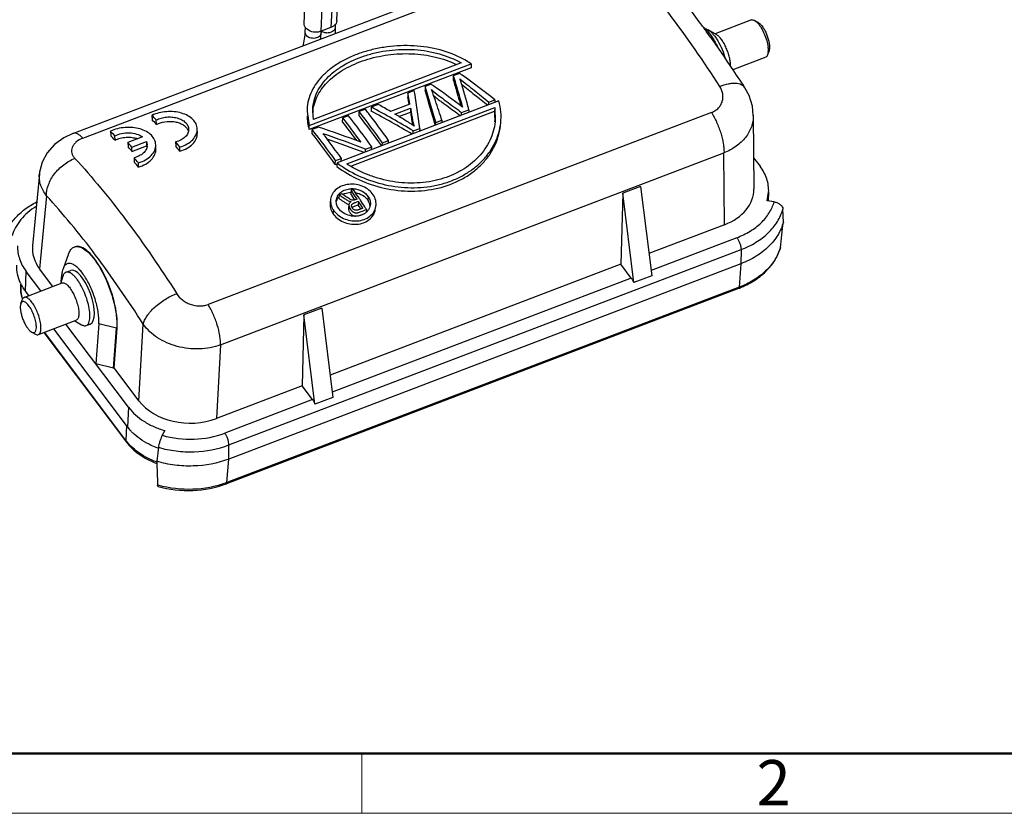
# Model space of a CAD drawing. Units: millimetres. Extents: x 340 to 786, y 588 to 903.
# Drawn here: x 384 to 471, y 588 to 658 of the extents above; entities that cross this region are included whole.
import ezdxf

# ---------------------------------------------------------------- set-up
doc = ezdxf.new("R2010")
doc.units = ezdxf.units.MM
doc.header["$LTSCALE"] = 65.395
doc.layers.get('0').update_dxf_attribs({"linetype": 'CONTINUOUS', "lineweight": 30})
doc.layers.add('Dim', color=3, linetype='CONTINUOUS', lineweight=15)
doc.layers.add('图框', color=7, linetype='CONTINUOUS', lineweight=20)
doc.styles.add('Romans字体', font='romans.shx', dxfattribs={"width": 0.75})

# ---------------------------------------------------------------- blocks, each defined once
blk = doc.blocks.new('A4图框-NEW')
at = {"layer": '图框', "lineweight": 50}
blk.add_line((836.855, 484.035), (1126.929, 484.035), dxfattribs=at)
at = {"layer": '图框', "color": 6}
blk.add_line((882.948, 484.035), (882.948, 480.535), dxfattribs=at)
at = {"layer": '图框', "color": 1, "lineweight": 18}
blk.add_line((833.413, 480.535), (1130.412, 480.535), dxfattribs=at)
at = {"layer": '图框', "color": 6, "insert": (906.025, 483.648), "char_height": 2.652, "width": 2.55791, "attachment_point": 1, "style": 'Romans字体'}
blk.add_mtext('2', dxfattribs=at)

msp = doc.modelspace()

# ---------------------------------------------------------------- linework, layer by layer
at = {"color": 7, "linetype": 'Continuous'}
for p, q in [((389.103, 648), (433.275, 664.85)), ((389.986, 647.591), (434.158, 664.44)), ((409.395, 657.657), (409.485, 659.722)), ((411.843, 659.368), (411.753, 657.303)), ((412.267, 657.903), (412.357, 659.969)), ((410.879, 656.969), (410.968, 659.035)), ((412.125, 657.577), (412.112, 657.294)), ((448.646, 657.966), (445.446, 656.745)), ((449.234, 657.754), (448.91, 657.928)), ((409.49, 656.888), (409.509, 657.317)), ((411.753, 657.303), (410.879, 656.969)), ((410.889, 656.827), (410.895, 656.968)), ((445.61, 656.648), (444.854, 657.094)), ((450.191, 655.245), (450.065, 654.899)), ((450.118, 655.204), (450.065, 654.899)), ((450.234, 655.497), (450.191, 655.244)), ((409.845, 648.696), (424.049, 654.114)), ((423.185, 654.188), (410.219, 649.242)), ((424.049, 654.114), (424.043, 653.758)), ((446.899, 653.796), (446.783, 653.968)), ((449.893, 654.695), (447.002, 653.592)), ((424.043, 653.758), (409.839, 648.34)), ((423.03, 653.279), (422.484, 653.071)), ((420.532, 652.326), (420.016, 652.129)), ((422.484, 653.071), (422.476, 652.717)), ((418.496, 651.549), (418.488, 651.196)), ((419.064, 651.766), (418.496, 651.549)), ((420.016, 652.129), (420.008, 651.776)), ((448.076, 652.007), (448.076, 652.007)), ((426.492, 650.853), (412.288, 645.435)), ((415.893, 650.556), (415.285, 650.324)), ((418.671, 650.574), (416.983, 649.93)), ((425.573, 650.502), (425.592, 650.751)), ((425.592, 650.751), (426.139, 650.96)), ((426.139, 650.96), (426.12, 650.711)), ((445.141, 649.847), (400.969, 632.997)), ((409.656, 649.944), (409.845, 648.696)), ((410.219, 649.242), (410.156, 649.951)), ((413.15, 645.329), (426.117, 650.275)), ((413.49, 645.142), (426.089, 649.948)), ((414.224, 649.569), (414.232, 649.923)), ((414.767, 650.127), (414.232, 649.923)), ((415.285, 650.324), (415.276, 649.971)), ((417.369, 649.702), (418.737, 650.224)), ((417.714, 649.495), (418.722, 649.88)), ((418.737, 650.224), (418.722, 649.88)), ((423.193, 649.594), (423.211, 649.843)), ((423.211, 649.843), (423.856, 650.089)), ((423.856, 650.089), (423.837, 649.84)), ((426.117, 650.275), (426.089, 649.948)), ((426.117, 650.275), (426.151, 649.013)), ((396.045, 649.589), (396.072, 649.195)), ((396.442, 648.795), (396.419, 649.186)), ((412.775, 649.017), (412.783, 649.37)), ((413.296, 649.566), (412.783, 649.37)), ((420.928, 648.73), (420.947, 648.979)), ((420.947, 648.979), (421.484, 649.184)), ((421.484, 649.184), (421.465, 648.935)), ((448.807, 649.596), (448.859, 643.137)), ((392.407, 648.201), (392.433, 647.807)), ((400.03, 648.026), (400.018, 648.398)), ((409.839, 648.34), (409.845, 648.696)), ((410.106, 647.999), (410.114, 648.352)), ((410.663, 648.561), (410.114, 648.352)), ((418.956, 647.978), (418.975, 648.227)), ((418.975, 648.227), (419.551, 648.446)), ((419.551, 648.446), (419.532, 648.198)), ((392.804, 647.407), (392.78, 647.798)), ((395.217, 647.695), (393.929, 647.204)), ((393.929, 647.204), (393.947, 646.819)), ((394.278, 646.807), (395.554, 647.294)), ((395.554, 647.294), (395.57, 646.913)), ((395.554, 647.294), (395.627, 646.994)), ((398.122, 647.257), (398.132, 646.882)), ((416.251, 646.946), (416.27, 647.195)), ((416.27, 647.195), (416.805, 647.399)), ((416.786, 647.15), (416.805, 647.399)), ((394.294, 646.426), (394.278, 646.807)), ((394.294, 646.426), (395.57, 646.913)), ((396.391, 646.638), (396.379, 647.011)), ((398.5, 646.445), (398.494, 646.817)), ((402.062, 629.456), (446.234, 646.306)), ((414.767, 646.38), (414.785, 646.629)), ((414.785, 646.629), (415.334, 646.838)), ((415.315, 646.589), (415.334, 646.838)), ((446.285, 639.999), (446.234, 646.306)), ((394.483, 645.87), (394.493, 645.494)), ((394.862, 645.057), (394.855, 645.429)), ((412.127, 645.293), (412.152, 645.624)), ((412.127, 645.293), (412.282, 645.352)), ((412.152, 645.624), (412.665, 645.82)), ((412.288, 645.435), (412.262, 645.105)), ((412.646, 645.571), (412.665, 645.82)), ((448.837, 645.876), (449.402, 645.125)), ((386.173, 644.454), (385.567, 638.16)), ((412.705, 642.713), (412.472, 642.625)), ((413.52, 643.024), (413.481, 642.714)), ((413.705, 643.095), (413.52, 643.024)), ((413.545, 642.987), (413.52, 643.024)), ((437.345, 642.759), (437.192, 636.531)), ((438.918, 643.359), (437.345, 642.759)), ((438.324, 634.916), (437.345, 642.759)), ((438.918, 643.359), (439.897, 635.517)), ((450.022, 642.096), (450.151, 642.864)), ((450.151, 642.864), (450.117, 642.092)), ((386.797, 642.535), (386.181, 636.137)), ((411.72, 642.24), (411.68, 641.925)), ((412.472, 642.625), (412.433, 642.314)), ((414.094, 642.515), (414.199, 642.357)), ((414.171, 642.048), (414.127, 641.746)), ((415.023, 642.457), (414.979, 642.153)), ((450.635, 641.997), (450.022, 642.096)), ((411.962, 641.292), (411.918, 640.989)), ((413.324, 641.767), (413.279, 641.463)), ((413.813, 641.626), (414.127, 641.746)), ((414.318, 641.456), (414.363, 641.387)), ((414.869, 641.335), (414.828, 641.088)), ((415.644, 641.321), (415.692, 641.61)), ((451.441, 640.214), (451.403, 641.367)), ((446.285, 639.999), (439.654, 637.47)), ((447.368, 638.858), (439.839, 635.986)), ((402.799, 620.676), (447.732, 637.816)), ((447.732, 637.816), (447.717, 636.573)), ((451.187, 637.993), (451.179, 637.959)), ((388.731, 637.454), (388.245, 636.14)), ((384.937, 634.176), (385.012, 635.897)), ((386.302, 634.184), (385.012, 635.897)), ((387.35, 634.584), (386.181, 636.137)), ((388.504, 635.827), (388.92, 635.985)), ((447.717, 636.573), (402.784, 619.433)), ((437.192, 636.531), (411.68, 626.799)), ((438.101, 635.323), (437.192, 636.531)), ((447.717, 636.573), (447.557, 634.514)), ((388.038, 634.846), (388.247, 635.5)), ((388.093, 635.018), (388.137, 635.605)), ((438.101, 635.323), (411.865, 625.315)), ((439.897, 635.517), (438.324, 634.916)), ((384.536, 634.598), (384.546, 634.821)), ((384.838, 633.625), (388.159, 634.892)), ((385.237, 633.778), (384.937, 634.176)), ((447.507, 634.41), (402.574, 617.27)), ((447.557, 634.514), (402.624, 617.374)), ((384.54, 633.076), (384.666, 633.421)), ((384.54, 633.076), (384.496, 632.824)), ((410.944, 632.688), (409.371, 632.088)), ((410.944, 632.688), (411.924, 624.846)), ((386.085, 630.355), (389.407, 631.622)), ((389.285, 631.576), (389.877, 631.227)), ((409.371, 632.088), (409.218, 625.86)), ((410.35, 624.245), (409.371, 632.088)), ((393.903, 622.262), (387.427, 630.867)), ((393.978, 623.983), (388.493, 631.274)), ((390.286, 631.155), (390.63, 631.286)), ((391.384, 631.29), (391.119, 627.783)), ((392.946, 630.912), (391.384, 631.29)), ((392.682, 627.426), (392.946, 630.912)), ((392.725, 627.442), (392.989, 630.929)), ((392.946, 630.912), (392.989, 630.929)), ((394.907, 624.543), (395.284, 631.258)), ((385.497, 630.567), (385.821, 630.393)), ((386.573, 630.541), (393.805, 620.933)), ((393.767, 621.067), (386.622, 630.56)), ((402.062, 629.456), (401.699, 622.991)), ((392.682, 627.426), (391.119, 627.783)), ((392.682, 627.426), (392.725, 627.442)), ((394.907, 624.543), (392.725, 627.442)), ((409.218, 625.86), (401.699, 622.991)), ((410.127, 624.652), (409.218, 625.86)), ((410.127, 624.652), (402.434, 621.718)), ((411.924, 624.846), (410.35, 624.245)), ((393.978, 623.983), (393.903, 622.262)), ((393.824, 622.368), (393.767, 621.067)), ((397.177, 621.938), (396.953, 621.52)), ((396.613, 620.467), (396.463, 619.242)), ((402.784, 619.433), (402.799, 620.676)), ((402.624, 617.374), (402.784, 619.433)), ((396.457, 619.186), (396.443, 619.191))]:
    msp.add_line(p, q, dxfattribs=at)
for points in [[(448.807, 649.595), (448.728, 650.39), (448.44, 651.325), (448.076, 652.007)], [(389.103, 648), (388.305, 647.619), (387.491, 647.023), (386.853, 646.294), (386.415, 645.472), (386.189, 644.597), (386.172, 644.453)]]:
    msp.add_lwpolyline(points, dxfattribs=at)
for centre, radius, start, end in [((366.736, 600.378), 96.325, 36.17547, 36.4521), ((404.458, 657.109), 5.037, 354.74539, 357.48358), ((404.29, 657.122), 6.605, 352.76037, 357.44769), ((410.479, 658.016), 1.12, 289.80626, 290.8778), ((411.324, 657.519), 0.678, 232.64622, 236.93385), ((365.565, 599.521), 97.776, 35.99435, 36.17571), ((358.67, 594.587), 106.255, 33.97659, 35.96152), ((441.776, 654.403), 3.973, 40.81939, 41.05465), ((447.254, 655.224), 2.867, 5.18662, 7.29986), ((448.453, 655.276), 1.667, 357.51813, 358.66307), ((371.544, 581.093), 88.667, 54.31258, 54.50288), ((368.771, 577.294), 93.37, 52.09027, 54.29019), ((349.965, 588.726), 116.749, 32.82188, 33.87281), ((371.257, 581.763), 86.066, 54.87597, 55.07367), ((413.964, 649.426), 9.7, 18.48615, 20.42271), ((171.247, 606.699), 251.285, 10.05608, 10.28209), ((165.732, 612.858), 256.303, 7.98185, 8.73187), ((275.556, 607.874), 150.976, 15.69724, 16.90523), ((275.435, 607.701), 151.254, 15.83807, 17.08248), ((392.814, 641.357), 29.673, 20.10205, 20.72838), ((369.015, 578.622), 89.925, 52.86478, 54.85893), ((368.969, 567.636), 95.279, 59.73914, 60.49535), ((170.054, 607.149), 252.308, 9.9076, 10.05398), ((413.876, 649.568), 3.722, 173.78001, 176.14163), ((341.66, 593.573), 91.88, 35.7048, 37.82835), ((347.26, 597.64), 85.511, 37.57576, 37.86499), ((343.092, 594.452), 90.758, 35.68947, 37.56679), ((366.732, 559.753), 102.449, 59.41, 61.71588), ((366.22, 559.725), 103.034, 59.20216, 61.5628), ((421.464, 649.213), 4.682, 357.54143, 9.03169), ((351.028, 607.494), 61.632, 42.56851, 43.07938), ((351.673, 607.675), 60.788, 42.5671, 43.08078), ((343.99, 595.545), 87.124, 36.51015, 37.86053), ((341.434, 593.942), 90.35, 36.15206, 37.84206), ((342.377, 594.451), 89.817, 35.68041, 37.85274), ((343.981, 594.979), 88.962, 35.72849, 37.85328), ((422.061, 649.503), 3.244, 192.38832, 193.68949), ((347.39, 606.106), 61.632, 42.56851, 43.07938), ((339.773, 593.339), 89.076, 35.68042, 37.85273), ((337.542, 592.002), 91.88, 35.7048, 37.82835), ((367.497, 520.781), 134.874, 69.65593, 71.33456), ((365.501, 516.506), 139.144, 69.25559, 70.88491), ((341.267, 594.639), 87.846, 37.21002, 37.38598), ((348.034, 606.287), 60.788, 42.5671, 43.08078), ((343.522, 602.378), 67.455, 41.1973, 41.64626), ((342.293, 599.792), 73.279, 39.92039, 40.3714), ((337.979, 592.154), 91.967, 35.69908, 37.20415), ((365.911, 516.08), 139.079, 69.48374, 70.89658), ((344.2, 602.578), 66.574, 41.19621, 41.64735), ((394.835, 646.577), 0.808, 17.86605, 24.56575), ((394.869, 646.968), 0.758, 354.99212, 2.02707), ((343.036, 600.037), 72.319, 39.91928, 40.3725), ((338.655, 598.404), 73.279, 39.92039, 40.3714), ((339.397, 598.649), 72.319, 39.91928, 40.3725), ((417.96, 652.855), 9.34, 232.60801, 237.35183), ((418.164, 652.962), 9.133, 236.70665, 237.51618), ((413.291, 641.964), 1.107, 135.32922, 141.33731), ((413.344, 641.911), 1.182, 128.45772, 135.32741), ((413.568, 640.973), 1.873, 92.24418, 93.10929), ((324.269, 582.466), 107.65, 33.68579, 34.03273), ((413.602, 641.301), 1.856, 90.54179, 93.05743), ((322.752, 581.729), 109.525, 33.54348, 34.00759), ((413.602, 641.273), 1.884, 86.71242, 90.53561), ((323.702, 582.312), 108.606, 33.66426, 34.03269), ((413.119, 641.735), 0.951, 153.43211, 162.52712), ((413.156, 642.051), 0.945, 154.43399, 172.41261), ((319.889, 579.836), 112.958, 33.06282, 33.41843), ((321.676, 580.962), 111.04, 33.44182, 33.56659), ((320.521, 580.2), 112.423, 33.08366, 33.44159), ((413.496, 642.27), 0.542, 248.94733, 251.11033), ((321.269, 580.472), 111.252, 33.24047, 33.4192), ((318.993, 579.202), 114.248, 32.94516, 33.08449), ((414.113, 641.931), 1.117, 315.94152, 322.31907), ((447.331, 639.135), 4.021, 343.01274, 343.49839), ((387.952, 636.497), 3.803, 205.21539, 208.9316), ((444.583, 642.074), 8.203, 290.87946, 291.51858), ((388.131, 634.487), 3.601, 194.80842, 196.43449), ((387.938, 634.508), 3.41, 195.84603, 197.40978), ((397.883, 625.328), 5.027, 224.8759, 227.5144), ((397.258, 623.695), 4.369, 216.96933, 218.54063), ((399.106, 627.317), 7.377, 249.96355, 250.09617), ((398.953, 625.812), 7.203, 249.15222, 249.73732), ((399.123, 626.237), 9.446, 254.16301, 254.52923), ((399.658, 625.151), 8.323, 290.34814, 290.87942)]:
    msp.add_arc(centre, radius, start, end, dxfattribs=at)
for centre, major_axis, ratio, start_param, end_param in [((443.858, 643.219), (4.998, -0.22), 0.724146, -1.032202, 0.037843), ((390.555, 637.803), (4.998, -0.22), 0.724146, 3.103779, 3.679502), ((390.808, 633.827), (-1.528, 4.233), 0.371863, -2.449932, 0.006714), ((389.775, 633.636), (-0.849, 2.352), 0.371863, 3.147977, 6.289569), ((399.278, 626.214), (4.996, -0.215), 0.72502, -2.604044, -1.033933)]:
    msp.add_ellipse(centre, major_axis=major_axis, ratio=ratio, start_param=start_param, end_param=end_param, dxfattribs=at)
for points, knots in [([(445.867, 652.125), (444.455, 654.315), (442.285, 657.46), (439.228, 661.363), (437.698, 663.149), (436.933, 663.996)], [0, 0, 0, 0, 0.525711, 0.769831, 1, 1, 1, 1]), ([(444.216, 657.609), (443.42, 658.687), (441.83, 660.748), (440.141, 662.73), (439.295, 663.668)], [0, 0, 0, 0, 0.514725, 1, 1, 1, 1]), ([(409.45, 657.394), (409.44, 657.414), (409.406, 657.498), (409.392, 657.589), (409.395, 657.656)], [0, 0, 0, 0, 0.25709, 1, 1, 1, 1]), ([(409.651, 657.143), (409.63, 657.161), (409.55, 657.233), (409.484, 657.322), (409.45, 657.394)], [0, 0, 0, 0, 0.26293, 1, 1, 1, 1]), ([(412.025, 657.457), (412.005, 657.441), (411.921, 657.379), (411.827, 657.331), (411.753, 657.303)], [0, 0, 0, 0, 0.240992, 1, 1, 1, 1]), ([(412.267, 657.903), (412.264, 657.821), (412.213, 657.648), (412.095, 657.514), (412.025, 657.457)], [0, 0, 0, 0, 0.478728, 1, 1, 1, 1]), ([(444.311, 657.442), (444.329, 657.429), (444.403, 657.375), (444.473, 657.316), (444.525, 657.268)], [0, 0, 0, 0, 0.235221, 1, 1, 1, 1]), ([(448.646, 657.966), (448.684, 657.98), (448.78, 657.986), (448.866, 657.951), (448.91, 657.928)], [0, 0, 0, 0, 0.45128, 1, 1, 1, 1]), ([(448.91, 657.928), (448.96, 657.901), (449.064, 657.825), (449.154, 657.735), (449.201, 657.684)], [0, 0, 0, 0, 0.453303, 1, 1, 1, 1]), ([(449.201, 657.684), (449.315, 657.556), (449.527, 657.25), (449.786, 656.733), (449.988, 656.169), (450.074, 655.778), (450.098, 655.589)], [0, 0, 0, 0, 0.222301, 0.481895, 0.750982, 1, 1, 1, 1]), ([(449.233, 657.754), (449.297, 657.72), (449.427, 657.614), (449.603, 657.402), (449.776, 657.129), (449.935, 656.811), (450.068, 656.469), (450.167, 656.124), (450.227, 655.8), (450.239, 655.592), (450.234, 655.497)], [0, 0, 0, 0, 0.085373, 0.194628, 0.323623, 0.465619, 0.612556, 0.755847, 0.887376, 1, 1, 1, 1]), ([(409.306, 655.706), (409.327, 655.787), (409.401, 656.097), (409.452, 656.413), (409.474, 656.648)], [0, 0, 0, 0, 0.259853, 1, 1, 1, 1]), ([(409.577, 656.624), (409.548, 656.663), (409.502, 656.747), (409.488, 656.843), (409.49, 656.888)], [0, 0, 0, 0, 0.513982, 1, 1, 1, 1]), ([(410.889, 656.827), (410.886, 656.772), (410.853, 656.657), (410.734, 656.514), (410.561, 656.41), (410.352, 656.352), (410.127, 656.345), (409.849, 656.401), (409.658, 656.518), (409.577, 656.624)], [0, 0, 0, 0, 0.103014, 0.214521, 0.338318, 0.472888, 0.613057, 0.752005, 1, 1, 1, 1]), ([(410.859, 656.962), (410.759, 656.926), (410.544, 656.88), (410.122, 656.892), (409.81, 657.013), (409.651, 657.143)], [0, 0, 0, 0, 0.252878, 0.513018, 1, 1, 1, 1]), ([(411.985, 657.021), (411.862, 656.896), (411.575, 656.797), (411.211, 656.829), (411.031, 656.901), (410.954, 656.951)], [0, 0, 0, 0, 0.482385, 0.747865, 1, 1, 1, 1]), ([(412.07, 657.136), (412.064, 657.125), (412.041, 657.084), (412.011, 657.046), (411.985, 657.021)], [0, 0, 0, 0, 0.243253, 1, 1, 1, 1]), ([(412.112, 657.294), (412.112, 657.281), (412.106, 657.226), (412.088, 657.172), (412.07, 657.136)], [0, 0, 0, 0, 0.247197, 1, 1, 1, 1]), ([(412.112, 657.294), (412.111, 657.25), (412.105, 657.077), (412.11, 656.904), (412.119, 656.776)], [0, 0, 0, 0, 0.256225, 1, 1, 1, 1]), ([(444.525, 657.268), (444.546, 657.249), (444.632, 657.167), (444.713, 657.081), (444.772, 657.012)], [0, 0, 0, 0, 0.236497, 1, 1, 1, 1]), ([(444.608, 657.184), (444.627, 657.182), (444.714, 657.166), (444.795, 657.128), (444.854, 657.094)], [0, 0, 0, 0, 0.224875, 1, 1, 1, 1]), ([(444.783, 657), (444.967, 656.787), (445.317, 656.29), (445.604, 655.757), (445.744, 655.464)], [0, 0, 0, 0, 0.464473, 1, 1, 1, 1]), ([(444.854, 657.094), (444.926, 657.051), (445.073, 656.938), (445.281, 656.722), (445.491, 656.45), (445.774, 656.007), (446.085, 655.378), (446.276, 654.837), (446.355, 654.558)], [0, 0, 0, 0, 0.083837, 0.184117, 0.299534, 0.427716, 0.709354, 1, 1, 1, 1]), ([(446.796, 653.936), (446.801, 654.05), (446.787, 654.297), (446.717, 654.681), (446.601, 655.091), (446.444, 655.499), (446.257, 655.88), (446.052, 656.211), (445.842, 656.47), (445.687, 656.603), (445.61, 656.648)], [0, 0, 0, 0, 0.111831, 0.242234, 0.384414, 0.530512, 0.672255, 0.801792, 0.912479, 1, 1, 1, 1]), ([(423.381, 654.523), (422.737, 654.876), (421.313, 655.424), (419.026, 655.772), (417.06, 655.687), (415.519, 655.411), (414.417, 655.104), (413.388, 654.701), (412.453, 654.208), (411.628, 653.638), (410.926, 653), (410.363, 652.302), (409.955, 651.549), (409.71, 650.757), (409.656, 650.213), (409.656, 649.944)], [0, 0, 0, 0, 0.132027, 0.271268, 0.413329, 0.483643, 0.552359, 0.618684, 0.681974, 0.741945, 0.798515, 0.851858, 0.902506, 0.951482, 1, 1, 1, 1]), ([(410.155, 649.951), (410.155, 650.208), (410.209, 650.726), (410.447, 651.479), (410.838, 652.194), (411.376, 652.858), (412.046, 653.463), (413.125, 654.197), (414.386, 654.752), (415.757, 655.123), (417.22, 655.374), (418.72, 655.421), (420.195, 655.246), (421.589, 654.933), (422.583, 654.533), (423.185, 654.188)], [0, 0, 0, 0, 0.048663, 0.097809, 0.14865, 0.202151, 0.258891, 0.319042, 0.4487, 0.517438, 0.587706, 0.729541, 0.799744, 0.868546, 1, 1, 1, 1]), ([(410.176, 649.972), (410.202, 650.212), (410.303, 650.694), (410.591, 651.384), (411.012, 652.038), (411.555, 652.644), (412.213, 653.197), (413.248, 653.866), (414.761, 654.515), (416.758, 654.961), (418.849, 655.059), (420.896, 654.785), (422.183, 654.337), (422.774, 654.045)], [0, 0, 0, 0, 0.048463, 0.098012, 0.149248, 0.203602, 0.260653, 0.320999, 0.450289, 0.588204, 0.729283, 0.867987, 1, 1, 1, 1]), ([(450.065, 654.899), (450.048, 654.852), (450.007, 654.769), (449.932, 654.71), (449.893, 654.695)], [0, 0, 0, 0, 0.548773, 1, 1, 1, 1]), ([(450.11, 655.484), (450.111, 655.462), (450.118, 655.38), (450.12, 655.297), (450.119, 655.237)], [0, 0, 0, 0, 0.263225, 1, 1, 1, 1]), ([(424.049, 654.114), (423.996, 654.15), (423.779, 654.295), (423.554, 654.429), (423.381, 654.523)], [0, 0, 0, 0, 0.247209, 1, 1, 1, 1]), ([(422.476, 652.717), (422.532, 652.53), (422.756, 651.768), (422.97, 651.004), (423.141, 650.43)], [0, 0, 0, 0, 0.245854, 1, 1, 1, 1]), ([(422.484, 653.071), (422.622, 652.618), (422.887, 651.695), (423.156, 650.774), (423.302, 650.31)], [0, 0, 0, 0, 0.493077, 1, 1, 1, 1]), ([(423.054, 652.811), (423.26, 652.64), (423.675, 652.293), (424.32, 651.797), (424.958, 651.28), (425.38, 650.929), (425.592, 650.753)], [0, 0, 0, 0, 0.245817, 0.495854, 0.747292, 1, 1, 1, 1]), ([(423.856, 650.091), (423.745, 650.498), (423.575, 651.105), (423.35, 651.91), (423.229, 652.306), (423.164, 652.502)], [0, 0, 0, 0, 0.504993, 0.753489, 1, 1, 1, 1]), ([(423.217, 652.316), (423.402, 652.162), (423.779, 651.855), (424.359, 651.41), (424.931, 650.946), (425.311, 650.633), (425.5, 650.475)], [0, 0, 0, 0, 0.246434, 0.496582, 0.747727, 1, 1, 1, 1]), ([(448.076, 652.007), (448.039, 652.065), (447.942, 652.173), (447.749, 652.291), (447.512, 652.367), (447.236, 652.401), (446.927, 652.393), (446.46, 652.326), (446.105, 652.217), (445.867, 652.125)], [0, 0, 0, 0, 0.087375, 0.180714, 0.284506, 0.401325, 0.532043, 0.676398, 1, 1, 1, 1]), ([(420.567, 651.86), (420.977, 651.5), (421.859, 650.825), (422.761, 650.181), (423.211, 649.843)], [0, 0, 0, 0, 0.49246, 1, 1, 1, 1]), ([(421.484, 649.184), (421.418, 649.385), (421.158, 650.179), (420.894, 650.971), (420.68, 651.556)], [0, 0, 0, 0, 0.253814, 1, 1, 1, 1]), ([(445.141, 649.847), (445.257, 649.891), (445.476, 650.001), (445.754, 650.23), (445.964, 650.507), (446.143, 650.921), (446.17, 651.503), (445.992, 651.932), (445.867, 652.125)], [0, 0, 0, 0, 0.13488, 0.2642, 0.388713, 0.510091, 0.749966, 1, 1, 1, 1]), ([(420.757, 651.335), (420.847, 651.257), (421.029, 651.102), (421.315, 650.879), (421.613, 650.664), (422.017, 650.378), (422.518, 650.011), (422.916, 649.714), (423.116, 649.565)], [0, 0, 0, 0, 0.120896, 0.24378, 0.368696, 0.494557, 0.746743, 1, 1, 1, 1]), ([(426.643, 648.929), (426.678, 649.25), (426.691, 649.901), (426.579, 650.542), (426.492, 650.853)], [0, 0, 0, 0, 0.500233, 1, 1, 1, 1]), ([(400.018, 648.398), (400.015, 648.473), (399.995, 648.624), (399.89, 648.92), (399.638, 649.265), (399.193, 649.586), (398.633, 649.812), (397.995, 649.931), (397.321, 649.936), (396.658, 649.829), (396.239, 649.682), (396.045, 649.589)], [0, 0, 0, 0, 0.047366, 0.095566, 0.197723, 0.311921, 0.439112, 0.576946, 0.720652, 0.863888, 1, 1, 1, 1]), ([(419.062, 648.637), (418.788, 648.826), (418.23, 649.192), (417.655, 649.53), (417.369, 649.702)], [0, 0, 0, 0, 0.499347, 1, 1, 1, 1]), ([(418.722, 649.88), (418.737, 649.791), (418.767, 649.614), (418.806, 649.346), (418.841, 649.076), (418.873, 648.897), (418.893, 648.807)], [0, 0, 0, 0, 0.248222, 0.497411, 0.747762, 1, 1, 1, 1]), ([(418.737, 650.224), (418.76, 650.093), (418.791, 649.895), (418.831, 649.631), (418.861, 649.432), (418.896, 649.232), (418.958, 648.965), (419.019, 648.768), (419.062, 648.637)], [0, 0, 0, 0, 0.246018, 0.369601, 0.493673, 0.618457, 0.744385, 1, 1, 1, 1]), ([(445.141, 649.847), (445.31, 649.573), (445.613, 648.986), (445.958, 648.07), (446.151, 647.291), (446.227, 646.705), (446.237, 646.434), (446.234, 646.306)], [0, 0, 0, 0, 0.257556, 0.527423, 0.78294, 0.897624, 1, 1, 1, 1]), ([(396.419, 649.186), (396.553, 649.257), (396.847, 649.37), (397.316, 649.457), (397.798, 649.461), (398.258, 649.382), (398.663, 649.224), (398.986, 648.998), (399.204, 648.712), (399.262, 648.489), (399.265, 648.382)], [0, 0, 0, 0, 0.134298, 0.276808, 0.420769, 0.559549, 0.687879, 0.802951, 0.905349, 1, 1, 1, 1]), ([(396.442, 648.795), (396.669, 648.914), (397.179, 649.069), (397.838, 649.079), (398.342, 648.971), (398.674, 648.837), (398.948, 648.655), (399.09, 648.499), (399.144, 648.417)], [0, 0, 0, 0, 0.26174, 0.534838, 0.665699, 0.787581, 0.899073, 1, 1, 1, 1]), ([(409.654, 649.56), (409.655, 649.357), (409.687, 648.944), (409.779, 648.54), (409.839, 648.34)], [0, 0, 0, 0, 0.492153, 1, 1, 1, 1]), ([(412.921, 644.991), (413.536, 644.596), (414.879, 643.925), (417.06, 643.32), (418.966, 643.197), (420.466, 643.343), (421.547, 643.574), (422.569, 643.927), (423.51, 644.397), (424.354, 644.972), (425.089, 645.638), (425.698, 646.382), (426.169, 647.19), (426.492, 648.044), (426.61, 648.634), (426.643, 648.929)], [0, 0, 0, 0, 0.130566, 0.265932, 0.401803, 0.468809, 0.534599, 0.59885, 0.661327, 0.721953, 0.78073, 0.837711, 0.89305, 0.947023, 1, 1, 1, 1]), ([(426.151, 649.013), (426.122, 648.737), (426.013, 648.183), (425.711, 647.382), (425.272, 646.623), (424.503, 645.676), (423.5, 644.891), (422.342, 644.309), (421.382, 643.974), (420.366, 643.752), (418.956, 643.605), (417.518, 643.69), (416.119, 643.993), (414.783, 644.424), (413.839, 644.889), (413.259, 645.258)], [0, 0, 0, 0, 0.052857, 0.106701, 0.16191, 0.218779, 0.337778, 0.400281, 0.464575, 0.530435, 0.597511, 0.73356, 0.801756, 0.869275, 1, 1, 1, 1]), ([(448.807, 649.595), (448.808, 649.426), (448.781, 649.084), (448.65, 648.583), (448.432, 648.102), (448.025, 647.491), (447.311, 646.825), (446.611, 646.455), (446.234, 646.306)], [0, 0, 0, 0, 0.114832, 0.230628, 0.34873, 0.470242, 0.725712, 1, 1, 1, 1]), ([(389.986, 647.591), (389.909, 647.671), (389.76, 647.81), (389.526, 647.963), (389.305, 648.037), (389.162, 648.023), (389.103, 648)], [0, 0, 0, 0, 0.326981, 0.597045, 0.815177, 1, 1, 1, 1]), ([(396.379, 647.011), (396.377, 647.085), (396.356, 647.236), (396.252, 647.532), (395.999, 647.877), (395.554, 648.198), (394.994, 648.424), (394.356, 648.543), (393.682, 648.548), (393.02, 648.441), (392.6, 648.294), (392.407, 648.201)], [0, 0, 0, 0, 0.047366, 0.095566, 0.197723, 0.311921, 0.439112, 0.576946, 0.720652, 0.863888, 1, 1, 1, 1]), ([(392.78, 647.798), (392.969, 647.897), (393.39, 648.039), (394.049, 648.092), (394.683, 647.99), (395.062, 647.811), (395.217, 647.695)], [0, 0, 0, 0, 0.250974, 0.516311, 0.772157, 1, 1, 1, 1]), ([(399.265, 648.382), (399.267, 648.323), (399.257, 648.202), (399.179, 647.959), (398.967, 647.673), (398.59, 647.412), (398.286, 647.299), (398.122, 647.257)], [0, 0, 0, 0, 0.103132, 0.209714, 0.441318, 0.705823, 1, 1, 1, 1]), ([(398.494, 646.817), (398.714, 646.88), (399.122, 647.046), (399.624, 647.418), (399.903, 647.815), (400.007, 648.15), (400.02, 648.317), (400.018, 648.398)], [0, 0, 0, 0, 0.292344, 0.55568, 0.788083, 0.895687, 1, 1, 1, 1]), ([(398.5, 646.445), (398.721, 646.509), (399.129, 646.675), (399.632, 647.046), (399.913, 647.442), (400.018, 647.777), (400.032, 647.945), (400.03, 648.026)], [0, 0, 0, 0, 0.29224, 0.555513, 0.788067, 0.896001, 1, 1, 1, 1]), ([(399.144, 648.417), (399.155, 648.4), (399.195, 648.334), (399.227, 648.262), (399.244, 648.207)], [0, 0, 0, 0, 0.256512, 1, 1, 1, 1]), ([(412.262, 645.105), (412.857, 644.652), (414.194, 643.869), (416.421, 643.127), (418.79, 642.856), (421.122, 643.108), (422.912, 643.769), (424.141, 644.544), (424.933, 645.222), (425.591, 645.989), (426.102, 646.827), (426.455, 647.715), (426.581, 648.333), (426.615, 648.64)], [0, 0, 0, 0, 0.12784, 0.262403, 0.398711, 0.532306, 0.659898, 0.720859, 0.780127, 0.837445, 0.89287, 0.947183, 1, 1, 1, 1]), ([(389.986, 647.591), (389.768, 647.508), (389.467, 647.345), (389.174, 647.034), (389.038, 646.79), (388.983, 646.534), (389.008, 646.277), (389.11, 646.032), (389.219, 645.887), (389.282, 645.818)], [0, 0, 0, 0, 0.302131, 0.432398, 0.550053, 0.659608, 0.767294, 0.879283, 1, 1, 1, 1]), ([(392.804, 647.407), (392.951, 647.484), (393.273, 647.605), (393.786, 647.687), (394.306, 647.673), (394.643, 647.596), (394.799, 647.54)], [0, 0, 0, 0, 0.242671, 0.499304, 0.756227, 1, 1, 1, 1]), ([(395.624, 646.901), (395.614, 646.788), (395.537, 646.551), (395.286, 646.251), (394.924, 646.012), (394.637, 645.909), (394.483, 645.87)], [0, 0, 0, 0, 0.20966, 0.443671, 0.708397, 1, 1, 1, 1]), ([(394.855, 645.429), (395.075, 645.492), (395.483, 645.658), (395.986, 646.03), (396.264, 646.427), (396.368, 646.762), (396.382, 646.929), (396.379, 647.011)], [0, 0, 0, 0, 0.292344, 0.55568, 0.788083, 0.895687, 1, 1, 1, 1]), ([(394.862, 645.057), (395.082, 645.121), (395.49, 645.287), (395.994, 645.658), (396.275, 646.054), (396.38, 646.389), (396.394, 646.557), (396.391, 646.638)], [0, 0, 0, 0, 0.29224, 0.555513, 0.788067, 0.896001, 1, 1, 1, 1]), ([(386.797, 642.535), (386.788, 642.859), (386.89, 643.368), (387.18, 643.996), (387.592, 644.625), (388.267, 645.3), (388.933, 645.684), (389.282, 645.818)], [0, 0, 0, 0, 0.224373, 0.34793, 0.476967, 0.741844, 1, 1, 1, 1]), ([(389.282, 645.818), (390.056, 644.977), (391.601, 643.198), (394.667, 639.3), (396.823, 636.147), (398.216, 633.948)], [0, 0, 0, 0, 0.230692, 0.474927, 1, 1, 1, 1]), ([(386.797, 642.535), (386.684, 642.677), (386.483, 642.974), (386.27, 643.456), (386.16, 643.953), (386.157, 644.289), (386.172, 644.453)], [0, 0, 0, 0, 0.265015, 0.517341, 0.760696, 1, 1, 1, 1]), ([(450.151, 642.864), (450.159, 643.059), (450.139, 643.454), (450, 644.038), (449.755, 644.604), (449.529, 644.956), (449.402, 645.125)], [0, 0, 0, 0, 0.241059, 0.485904, 0.738077, 1, 1, 1, 1]), ([(415.461, 642.622), (415.357, 642.781), (415.084, 643.072), (414.559, 643.38), (413.952, 643.549), (413.321, 643.565), (412.724, 643.427), (412.219, 643.145), (411.913, 642.8), (411.769, 642.487), (411.731, 642.323), (411.72, 642.24)], [0, 0, 0, 0, 0.12239, 0.252714, 0.388318, 0.524514, 0.65603, 0.778845, 0.892147, 0.946441, 1, 1, 1, 1]), ([(412.609, 642.836), (412.73, 642.933), (413.019, 643.086), (413.338, 643.146), (413.503, 643.154)], [0, 0, 0, 0, 0.482635, 1, 1, 1, 1]), ([(413.376, 642.261), (413.261, 642.332), (413.041, 642.489), (412.816, 642.637), (412.705, 642.713)], [0, 0, 0, 0, 0.500721, 1, 1, 1, 1]), ([(412.79, 642.666), (412.84, 642.692), (413.055, 642.787), (413.289, 642.834), (413.467, 642.843)], [0, 0, 0, 0, 0.241484, 1, 1, 1, 1]), ([(413.71, 643.154), (413.974, 643.139), (414.482, 643.005), (414.888, 642.661), (415.023, 642.457)], [0, 0, 0, 0, 0.519783, 1, 1, 1, 1]), ([(413.9, 642.817), (414.12, 642.778), (414.535, 642.628), (414.865, 642.327), (414.979, 642.154)], [0, 0, 0, 0, 0.519443, 1, 1, 1, 1]), ([(382.977, 638.667), (383.076, 639.013), (383.364, 639.694), (384.026, 640.605), (384.889, 641.392), (385.564, 641.812), (385.922, 641.997)], [0, 0, 0, 0, 0.236706, 0.48071, 0.734685, 1, 1, 1, 1]), ([(395.284, 631.258), (393.961, 633.347), (391.914, 636.343), (389.001, 640.046), (387.533, 641.735), (386.797, 642.535)], [0, 0, 0, 0, 0.525055, 0.769293, 1, 1, 1, 1]), ([(411.68, 641.925), (411.66, 641.767), (411.684, 641.432), (411.825, 641.129), (411.918, 640.989)], [0, 0, 0, 0, 0.485853, 1, 1, 1, 1]), ([(411.72, 642.24), (411.7, 642.08), (411.725, 641.741), (411.868, 641.434), (411.962, 641.292)], [0, 0, 0, 0, 0.486, 1, 1, 1, 1]), ([(412.399, 641.458), (412.328, 641.566), (412.22, 641.798), (412.203, 642.055), (412.218, 642.176)], [0, 0, 0, 0, 0.513606, 1, 1, 1, 1]), ([(412.269, 642.16), (412.279, 642.182), (412.326, 642.268), (412.386, 642.347), (412.437, 642.401)], [0, 0, 0, 0, 0.244885, 1, 1, 1, 1]), ([(412.303, 642.459), (412.311, 642.476), (412.346, 642.545), (412.39, 642.61), (412.426, 642.655)], [0, 0, 0, 0, 0.247004, 1, 1, 1, 1]), ([(412.433, 642.314), (412.504, 642.267), (412.645, 642.171), (412.856, 642.028), (413.035, 641.909), (413.183, 641.821), (413.26, 641.78), (413.301, 641.764)], [0, 0, 0, 0, 0.247886, 0.49608, 0.745431, 0.871839, 1, 1, 1, 1]), ([(412.743, 642.44), (412.803, 642.4), (412.908, 642.33), (413.056, 642.228), (413.194, 642.137), (413.347, 642.066), (413.456, 642.036), (413.512, 642.025)], [0, 0, 0, 0, 0.245031, 0.429353, 0.615054, 0.80548, 1, 1, 1, 1]), ([(413.379, 641.896), (413.372, 641.887), (413.347, 641.847), (413.33, 641.801), (413.324, 641.767)], [0, 0, 0, 0, 0.254413, 1, 1, 1, 1]), ([(414.038, 642.25), (413.984, 642.23), (413.906, 642.194), (413.797, 642.154), (413.709, 642.134), (413.617, 642.142), (413.531, 642.173), (413.452, 642.215), (413.401, 642.246), (413.376, 642.261)], [0, 0, 0, 0, 0.242, 0.364584, 0.490393, 0.620712, 0.749334, 0.875662, 1, 1, 1, 1]), ([(413.512, 642.025), (413.5, 642.015), (413.451, 641.977), (413.406, 641.934), (413.379, 641.896)], [0, 0, 0, 0, 0.255416, 1, 1, 1, 1]), ([(413.632, 641.822), (413.65, 641.837), (413.691, 641.862), (413.757, 641.892), (413.824, 641.921), (413.915, 641.958), (414.032, 641.997), (414.125, 642.03), (414.171, 642.048)], [0, 0, 0, 0, 0.119711, 0.244007, 0.368583, 0.493862, 0.747111, 1, 1, 1, 1]), ([(414.979, 642.154), (414.996, 642.128), (415.06, 642.022), (415.107, 641.906), (415.13, 641.816)], [0, 0, 0, 0, 0.255021, 1, 1, 1, 1]), ([(415.023, 642.457), (415.096, 642.345), (415.206, 642.101), (415.218, 641.831), (415.197, 641.704)], [0, 0, 0, 0, 0.511006, 1, 1, 1, 1]), ([(415.692, 641.61), (415.72, 641.781), (415.707, 642.143), (415.56, 642.472), (415.461, 642.622)], [0, 0, 0, 0, 0.48945, 1, 1, 1, 1]), ([(447.368, 638.858), (447.769, 639.011), (448.523, 639.375), (449.493, 640.109), (450.225, 640.986), (450.536, 641.658), (450.635, 641.997)], [0, 0, 0, 0, 0.275064, 0.532875, 0.773387, 1, 1, 1, 1]), ([(450.635, 641.997), (450.735, 641.981), (450.927, 641.925), (451.173, 641.781), (451.348, 641.593), (451.401, 641.439), (451.403, 641.367)], [0, 0, 0, 0, 0.286454, 0.558308, 0.797388, 1, 1, 1, 1]), ([(385.897, 641.603), (385.637, 641.443), (385.151, 641.094), (384.533, 640.472), (384.063, 639.782), (383.853, 639.279), (383.778, 639.025)], [0, 0, 0, 0, 0.269033, 0.52426, 0.767079, 1, 1, 1, 1]), ([(411.918, 640.989), (412.022, 640.832), (412.292, 640.542), (412.808, 640.229), (413.404, 640.047), (414.026, 640.016), (414.618, 640.143), (415.123, 640.42), (415.49, 640.823), (415.616, 641.155), (415.644, 641.321)], [0, 0, 0, 0, 0.122561, 0.252817, 0.387714, 0.522563, 0.653046, 0.775878, 0.890601, 1, 1, 1, 1]), ([(411.962, 641.292), (412.066, 641.135), (412.334, 640.845), (412.848, 640.528), (413.443, 640.342), (414.067, 640.306), (414.662, 640.43), (415.17, 640.706), (415.538, 641.11), (415.664, 641.444), (415.692, 641.61)], [0, 0, 0, 0, 0.122, 0.252098, 0.386977, 0.522013, 0.652614, 0.775606, 0.890507, 1, 1, 1, 1]), ([(414.62, 640.929), (414.261, 640.731), (413.374, 640.653), (412.62, 641.125), (412.399, 641.458)], [0, 0, 0, 0, 0.506556, 1, 1, 1, 1]), ([(413.279, 641.463), (413.268, 641.385), (413.305, 641.217), (413.417, 641.043), (413.535, 640.916), (413.643, 640.83), (413.767, 640.76), (413.864, 640.743), (413.912, 640.742)], [0, 0, 0, 0, 0.226844, 0.466927, 0.593377, 0.72473, 0.861442, 1, 1, 1, 1]), ([(413.324, 641.767), (413.314, 641.709), (413.332, 641.585), (413.412, 641.417), (413.531, 641.261), (413.658, 641.148), (413.779, 641.076), (413.883, 641.042), (413.993, 641.034), (414.1, 641.049), (414.201, 641.079), (414.331, 641.127), (414.428, 641.164), (414.492, 641.188)], [0, 0, 0, 0, 0.109335, 0.224567, 0.345463, 0.472292, 0.53872, 0.606688, 0.675348, 0.742234, 0.807622, 0.871896, 1, 1, 1, 1]), ([(414.556, 641.461), (414.454, 641.424), (414.328, 641.374), (414.177, 641.312), (414.1, 641.283), (414.018, 641.262), (413.932, 641.26), (413.847, 641.28), (413.748, 641.333), (413.665, 641.404), (413.604, 641.489), (413.573, 641.556), (413.557, 641.626), (413.556, 641.674), (413.56, 641.697)], [0, 0, 0, 0, 0.2535, 0.316691, 0.38056, 0.445864, 0.513603, 0.581166, 0.647673, 0.773381, 0.833094, 0.890293, 0.94572, 1, 1, 1, 1]), ([(413.56, 641.697), (413.563, 641.721), (413.58, 641.768), (413.613, 641.806), (413.632, 641.822)], [0, 0, 0, 0, 0.487482, 1, 1, 1, 1]), ([(413.588, 641.52), (413.62, 641.545), (413.696, 641.581), (413.773, 641.611), (413.813, 641.626)], [0, 0, 0, 0, 0.487756, 1, 1, 1, 1]), ([(414.086, 640.764), (414.14, 640.779), (414.244, 640.818), (414.451, 640.898), (414.605, 640.957), (414.708, 640.996)], [0, 0, 0, 0, 0.253442, 0.503172, 1, 1, 1, 1]), ([(414.916, 641.154), (414.895, 641.132), (414.805, 641.046), (414.702, 640.975), (414.62, 640.929)], [0, 0, 0, 0, 0.24445, 1, 1, 1, 1]), ([(415.197, 641.704), (415.184, 641.623), (415.136, 641.46), (415.049, 641.315), (414.997, 641.248)], [0, 0, 0, 0, 0.494112, 1, 1, 1, 1]), ([(415.13, 641.816), (415.136, 641.795), (415.155, 641.709), (415.163, 641.62), (415.162, 641.554)], [0, 0, 0, 0, 0.253109, 1, 1, 1, 1]), ([(447.732, 637.816), (448.185, 637.989), (449.035, 638.4), (450.128, 639.231), (450.95, 640.223), (451.294, 640.984), (451.403, 641.367)], [0, 0, 0, 0, 0.275243, 0.533056, 0.773465, 1, 1, 1, 1]), ([(451.441, 640.214), (451.335, 639.821), (450.992, 639.041), (450.16, 638.023), (449.048, 637.171), (448.179, 636.75), (447.717, 636.573)], [0, 0, 0, 0, 0.226387, 0.466637, 0.724482, 1, 1, 1, 1]), ([(447.367, 638.858), (447.422, 638.785), (447.521, 638.62), (447.634, 638.353), (447.71, 638.081), (447.733, 637.9), (447.732, 637.816)], [0, 0, 0, 0, 0.243356, 0.513309, 0.776279, 1, 1, 1, 1]), ([(384.263, 638.159), (384.254, 637.964), (384.274, 637.568), (384.413, 636.984), (384.658, 636.418), (384.884, 636.066), (385.012, 635.897)], [0, 0, 0, 0, 0.241059, 0.485904, 0.738077, 1, 1, 1, 1]), ([(388.731, 637.455), (388.758, 637.526), (388.817, 637.658), (388.931, 637.83), (389.067, 637.961), (389.172, 638.019), (389.226, 638.04)], [0, 0, 0, 0, 0.289907, 0.547882, 0.781048, 1, 1, 1, 1]), ([(389.226, 638.04), (389.307, 638.071), (389.496, 638.098), (389.794, 638.029), (390.106, 637.862), (390.432, 637.603), (390.764, 637.258), (391.097, 636.833), (391.422, 636.339), (391.844, 635.587), (392.299, 634.56), (392.701, 633.287), (392.905, 632.231), (392.964, 631.446), (392.959, 631.083), (392.946, 630.912)], [0, 0, 0, 0, 0.030118, 0.06403, 0.104333, 0.152145, 0.207577, 0.270112, 0.33883, 0.412521, 0.569014, 0.727249, 0.874557, 0.94062, 1, 1, 1, 1]), ([(451.177, 637.961), (451.063, 637.588), (450.714, 636.85), (449.901, 635.888), (448.83, 635.083), (447.999, 634.683), (447.557, 634.514)], [0, 0, 0, 0, 0.226752, 0.467376, 0.725147, 1, 1, 1, 1]), ([(447.592, 634.443), (448.028, 634.615), (448.85, 635.023), (449.911, 635.841), (450.719, 636.823), (451.066, 637.576), (451.179, 637.959)], [0, 0, 0, 0, 0.271092, 0.527311, 0.769213, 1, 1, 1, 1]), ([(384.512, 634.877), (384.396, 635.123), (384.221, 635.634), (384.176, 636.173), (384.188, 636.437)], [0, 0, 0, 0, 0.506991, 1, 1, 1, 1]), ([(388.245, 636.14), (388.216, 636.06), (388.169, 635.883), (388.145, 635.701), (388.137, 635.604)], [0, 0, 0, 0, 0.466088, 1, 1, 1, 1]), ([(391.384, 631.289), (391.395, 631.44), (391.394, 631.76), (391.324, 632.455), (391.112, 633.379), (390.777, 634.288), (390.438, 634.979), (390.166, 635.444), (389.882, 635.846), (389.595, 636.173), (389.312, 636.416), (389.04, 636.57), (388.816, 636.617), (388.658, 636.594), (388.514, 636.536), (388.355, 636.387), (388.278, 636.229), (388.245, 636.14)], [0, 0, 0, 0, 0.064499, 0.137015, 0.298736, 0.468552, 0.550768, 0.628193, 0.69887, 0.761224, 0.814256, 0.857889, 0.893623, 0.909774, 0.925652, 0.959414, 1, 1, 1, 1]), ([(388.504, 635.827), (388.475, 635.816), (388.419, 635.784), (388.347, 635.711), (388.289, 635.614), (388.26, 635.54), (388.247, 635.5)], [0, 0, 0, 0, 0.215875, 0.447098, 0.705855, 1, 1, 1, 1]), ([(390.607, 631.881), (390.615, 632.08), (390.582, 632.515), (390.437, 633.188), (390.201, 633.89), (389.941, 634.458), (389.704, 634.874), (389.522, 635.148), (389.338, 635.384), (389.155, 635.576), (388.977, 635.721), (388.808, 635.815), (388.648, 635.857), (388.547, 635.843), (388.504, 635.827)], [0, 0, 0, 0, 0.124789, 0.272317, 0.431277, 0.588719, 0.662876, 0.732003, 0.794839, 0.850414, 0.898129, 0.93802, 0.97111, 1, 1, 1, 1]), ([(438.101, 635.323), (438.145, 635.265), (438.227, 635.132), (438.293, 634.992), (438.324, 634.916)], [0, 0, 0, 0, 0.473656, 1, 1, 1, 1]), ([(384.658, 633.577), (384.61, 633.743), (384.542, 634.082), (384.529, 634.427), (384.536, 634.598)], [0, 0, 0, 0, 0.503024, 1, 1, 1, 1]), ([(384.536, 634.598), (384.532, 634.512), (384.531, 634.165), (384.582, 633.818), (384.649, 633.567)], [0, 0, 0, 0, 0.24926, 1, 1, 1, 1]), ([(384.937, 634.176), (384.908, 634.215), (384.795, 634.37), (384.693, 634.532), (384.624, 634.658)], [0, 0, 0, 0, 0.253448, 1, 1, 1, 1]), ([(388.159, 634.892), (388.19, 634.904), (388.26, 634.913), (388.372, 634.885), (388.491, 634.819), (388.615, 634.717), (388.743, 634.583), (388.923, 634.352), (389.133, 634.004), (389.347, 633.537), (389.512, 633.046), (389.614, 632.574), (389.637, 632.27), (389.631, 632.13)], [0, 0, 0, 0, 0.028892, 0.061988, 0.101876, 0.149604, 0.205174, 0.268023, 0.411234, 0.568688, 0.727661, 0.875205, 1, 1, 1, 1]), ([(447.557, 634.514), (447.556, 634.501), (447.552, 634.463), (447.532, 634.419), (447.507, 634.41)], [0, 0, 0, 0, 0.328567, 1, 1, 1, 1]), ([(385.902, 630.956), (385.908, 631.092), (385.879, 631.39), (385.767, 631.846), (385.618, 632.235), (385.47, 632.533), (385.353, 632.735), (385.23, 632.91), (385.107, 633.054), (384.987, 633.163), (384.872, 633.234), (384.763, 633.265), (384.663, 633.246), (384.584, 633.176), (384.553, 633.112), (384.54, 633.076)], [0, 0, 0, 0, 0.135682, 0.297448, 0.468392, 0.551507, 0.62999, 0.701828, 0.765326, 0.819346, 0.863584, 0.899195, 0.929842, 0.961612, 1, 1, 1, 1]), ([(384.838, 633.625), (384.799, 633.611), (384.724, 633.552), (384.683, 633.468), (384.666, 633.421)], [0, 0, 0, 0, 0.451227, 1, 1, 1, 1]), ([(386.309, 630.863), (386.315, 631.002), (386.292, 631.307), (386.19, 631.778), (386.025, 632.27), (385.811, 632.737), (385.601, 633.085), (385.421, 633.316), (385.293, 633.45), (385.169, 633.551), (385.05, 633.617), (384.939, 633.646), (384.868, 633.637), (384.838, 633.625)], [0, 0, 0, 0, 0.124795, 0.272339, 0.431312, 0.588766, 0.731977, 0.794826, 0.850396, 0.898124, 0.938012, 0.971108, 1, 1, 1, 1]), ([(395.284, 631.258), (395.311, 631.381), (395.403, 631.638), (395.621, 632.015), (395.922, 632.398), (396.429, 632.911), (397.182, 633.472), (397.862, 633.815), (398.215, 633.948)], [0, 0, 0, 0, 0.091909, 0.198045, 0.317183, 0.446975, 0.724441, 1, 1, 1, 1]), ([(398.216, 633.948), (398.348, 633.739), (398.612, 633.456), (399.039, 633.174), (399.525, 632.951), (400.062, 632.847), (400.594, 632.883), (400.849, 632.951), (400.969, 632.997)], [0, 0, 0, 0, 0.237078, 0.362337, 0.49054, 0.748834, 0.876294, 1, 1, 1, 1]), ([(384.496, 632.824), (384.492, 632.728), (384.504, 632.521), (384.563, 632.197), (384.663, 631.852), (384.796, 631.51), (384.954, 631.192), (385.128, 630.919), (385.304, 630.707), (385.433, 630.601), (385.497, 630.567)], [0, 0, 0, 0, 0.112631, 0.244161, 0.38743, 0.534343, 0.676336, 0.805342, 0.914611, 1, 1, 1, 1]), ([(402.062, 629.456), (402.065, 629.584), (402.055, 629.856), (401.979, 630.441), (401.786, 631.22), (401.441, 632.136), (401.138, 632.723), (400.969, 632.997)], [0, 0, 0, 0, 0.102366, 0.217023, 0.472513, 0.742408, 1, 1, 1, 1]), ([(389.631, 632.13), (389.629, 632.067), (389.617, 631.952), (389.574, 631.798), (389.507, 631.683), (389.441, 631.635), (389.407, 631.622)], [0, 0, 0, 0, 0.325779, 0.595657, 0.814171, 1, 1, 1, 1]), ([(390.286, 631.155), (390.334, 631.173), (390.429, 631.242), (390.525, 631.406), (390.586, 631.625), (390.603, 631.791), (390.607, 631.881)], [0, 0, 0, 0, 0.185854, 0.404355, 0.674127, 1, 1, 1, 1]), ([(385.497, 630.567), (385.524, 630.553), (385.575, 630.531), (385.653, 630.519), (385.725, 630.534), (385.786, 630.577), (385.834, 630.643), (385.885, 630.769), (385.898, 630.879), (385.902, 630.956)], [0, 0, 0, 0, 0.1256, 0.233009, 0.330414, 0.429139, 0.540124, 0.670693, 1, 1, 1, 1]), ([(386.085, 630.355), (386.119, 630.368), (386.185, 630.416), (386.252, 630.531), (386.295, 630.684), (386.307, 630.8), (386.309, 630.863)], [0, 0, 0, 0, 0.185829, 0.404343, 0.674221, 1, 1, 1, 1]), ([(389.877, 631.227), (389.913, 631.206), (389.984, 631.17), (390.092, 631.137), (390.194, 631.13), (390.257, 631.144), (390.286, 631.155)], [0, 0, 0, 0, 0.294062, 0.55284, 0.784139, 1, 1, 1, 1]), ([(402.062, 629.456), (401.471, 629.238), (400.509, 629.064), (399.225, 629.117), (398.265, 629.298), (397.357, 629.615), (396.293, 630.182), (395.617, 630.791), (395.284, 631.258)], [0, 0, 0, 0, 0.253444, 0.384705, 0.515905, 0.644853, 0.769581, 1, 1, 1, 1]), ([(385.821, 630.393), (385.865, 630.369), (385.951, 630.334), (386.047, 630.341), (386.085, 630.355)], [0, 0, 0, 0, 0.54872, 1, 1, 1, 1]), ([(410.127, 624.652), (410.171, 624.594), (410.254, 624.462), (410.319, 624.321), (410.35, 624.245)], [0, 0, 0, 0, 0.473656, 1, 1, 1, 1]), ([(393.978, 623.983), (394.344, 623.497), (395.072, 622.862), (396.207, 622.26), (396.846, 622.032), (397.177, 621.938)], [0, 0, 0, 0, 0.474245, 0.731894, 1, 1, 1, 1]), ([(394.321, 621.782), (394.283, 621.82), (394.136, 621.973), (393.999, 622.136), (393.903, 622.262)], [0, 0, 0, 0, 0.254179, 1, 1, 1, 1]), ([(396.578, 620.386), (396.379, 620.459), (395.628, 620.77), (394.93, 621.216), (394.488, 621.622)], [0, 0, 0, 0, 0.261612, 1, 1, 1, 1]), ([(396.953, 621.52), (396.912, 621.442), (396.834, 621.271), (396.736, 621.001), (396.659, 620.729), (396.623, 620.55), (396.613, 620.467)], [0, 0, 0, 0, 0.236904, 0.507278, 0.773842, 1, 1, 1, 1]), ([(396.953, 621.52), (397.853, 621.263), (399.724, 621.043), (401.579, 621.391), (402.434, 621.718)], [0, 0, 0, 0, 0.505508, 1, 1, 1, 1]), ([(402.799, 620.676), (402.8, 620.76), (402.777, 620.941), (402.701, 621.213), (402.588, 621.48), (402.489, 621.645), (402.434, 621.718)], [0, 0, 0, 0, 0.223642, 0.486537, 0.756562, 1, 1, 1, 1]), ([(393.767, 621.067), (393.766, 621.043), (393.77, 620.995), (393.791, 620.951), (393.805, 620.933)], [0, 0, 0, 0, 0.519592, 1, 1, 1, 1]), ([(393.805, 620.933), (394.115, 620.521), (394.909, 619.775), (395.871, 619.278), (396.389, 619.08)], [0, 0, 0, 0, 0.481782, 1, 1, 1, 1]), ([(396.443, 619.191), (395.923, 619.38), (394.962, 619.857), (394.157, 620.575), (393.84, 620.972)], [0, 0, 0, 0, 0.521672, 1, 1, 1, 1]), ([(396.613, 620.467), (397.118, 620.32), (398.162, 620.108), (400.257, 620.015), (401.833, 620.308), (402.799, 620.676)], [0, 0, 0, 0, 0.251683, 0.506158, 1, 1, 1, 1]), ([(402.784, 619.433), (401.796, 619.056), (400.184, 618.76), (398.043, 618.865), (396.978, 619.088), (396.463, 619.242)], [0, 0, 0, 0, 0.494013, 0.748519, 1, 1, 1, 1]), ([(396.585, 617.043), (396.572, 617.047), (396.556, 617.073), (396.548, 617.11), (396.546, 617.136), (396.546, 617.15)], [0, 0, 0, 0, 0.360442, 0.643933, 1, 1, 1, 1]), ([(396.585, 617.043), (397.568, 616.766), (399.612, 616.529), (401.639, 616.913), (402.574, 617.27)], [0, 0, 0, 0, 0.505118, 1, 1, 1, 1]), ([(402.552, 617.347), (401.621, 617.002), (399.609, 616.631), (397.581, 616.863), (396.604, 617.134)], [0, 0, 0, 0, 0.494642, 1, 1, 1, 1]), ([(402.574, 617.27), (402.581, 617.273), (402.599, 617.285), (402.618, 617.323), (402.623, 617.356), (402.624, 617.374)], [0, 0, 0, 0, 0.190651, 0.538122, 1, 1, 1, 1])]:
    msp.add_open_spline(points, degree=3, knots=knots, dxfattribs=at)
for points in [[(412.472, 642.625), (412.563, 642.564), (412.653, 642.502), (412.743, 642.44)], [(414.492, 641.188), (414.618, 641.237), (414.743, 641.286), (414.869, 641.335)], [(451.187, 637.993), (451.272, 638.734), (451.356, 639.474), (451.441, 640.214)], [(396.463, 619.242), (396.49, 618.545), (396.518, 617.847), (396.546, 617.15)]]:
    msp.add_open_spline(points, degree=3, dxfattribs=at)

# ---------------------------------------------------------------- block references
at = {"layer": 'Dim', "xscale": 1.500006313482685, "yscale": 1.500006313482685, "zscale": 1.500006313482685}
msp.add_blockref('A4图框-NEW', (-909.958, -132.449), dxfattribs=at)

doc.saveas('drawing.dxf')
